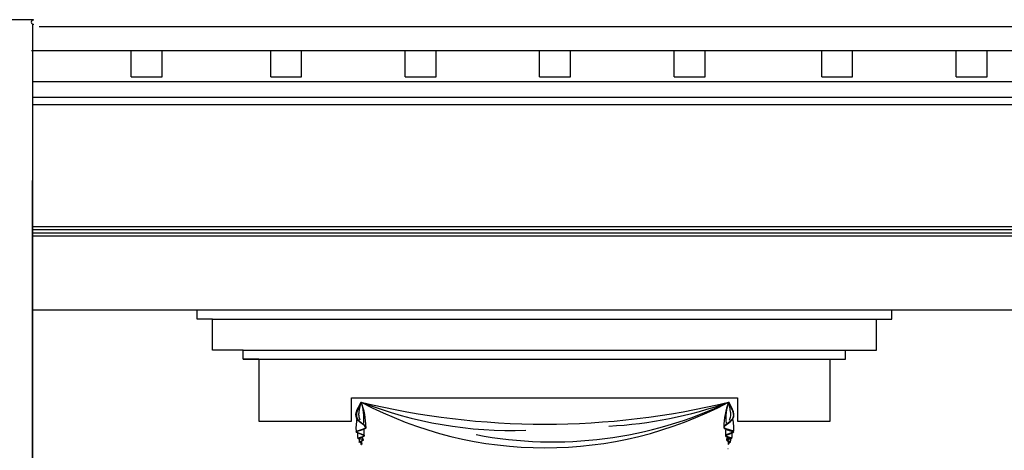
# Model space of a CAD drawing. Units: centimetres. Extents: x -2439 to 4725, y -107832 to -92011.
# Drawn here: x 3295 to 3614, y -101861 to -101722 of the extents above; entities that cross this region are included whole.
import ezdxf

# ---------------------------------------------------------------- set-up
doc = ezdxf.new("R2010")
doc.units = ezdxf.units.CM
doc.header["$MEASUREMENT"] = 0
doc.layers.add('00-ARCH-ELEWACJE CIENKA', color=80, linetype='Continuous')
doc.layers.add('00-ARCH-ELEWACJE-KRESKOWANIE', color=2, linetype='Continuous')

# ---------------------------------------------------------------- blocks, each defined once
blk = doc.blocks.new('okno8')
for p, q in [((35250.2, -46640.19), (35475.2, -46640.19)), ((35250.2, -46643.19), (35250.2, -46640.19)), ((35475.2, -46643.19), (35475.2, -46640.19)), ((35255.2, -46643.19), (35250.2, -46643.19)), ((35255.2, -46643.19), (35470.2, -46643.19)), ((35255.2, -46653.19), (35255.2, -46643.19)), ((35470.2, -46653.19), (35470.2, -46643.19)), ((35470.2, -46643.19), (35475.2, -46643.19)), ((35265.2, -46653.19), (35255.2, -46653.19)), ((35265.2, -46653.19), (35470.2, -46653.19)), ((35265.2, -46656.19), (35265.2, -46653.19)), ((35460.2, -46656.19), (35460.2, -46653.19)), ((35460.2, -46653.19), (35470.2, -46653.19)), ((35265.2, -46656.19), (35455.2, -46656.19)), ((35270.2, -46656.19), (35265.2, -46656.19)), ((35270.2, -46656.19), (35270.2, -46676.19)), ((35455.2, -46676.19), (35455.2, -46656.19)), ((35455.2, -46656.19), (35460.2, -46656.19)), ((35300.2, -46676.19), (35300.2, -46668.69)), ((35300.2, -46668.69), (35425.2, -46668.69)), ((35425.2, -46668.69), (35425.2, -46676.19)), ((35270.2, -46676.19), (35300.2, -46676.19)), ((35425.2, -46676.19), (35455.2, -46676.19))]:
    blk.add_line(p, q)
for centre, radius, start, end in [((35281.2, -46678.48), 23.72, 0.7707, 20.8101), ((35288.03, -46675.3), 16.22, 354.3765, 18.8873), ((35362.84, -46425.74), 251.44, 256.3195, 283.6805), ((35362.84, -46557.96), 126.89, 242.0525, 297.9475), ((35352.15, -46545.2), 134.04, 248.6637, 271.9326), ((35365.45, -46550.98), 131.95, 259.1518, 295.5267), ((35377.11, -46544.79), 133.17, 272.7772, 289.8438), ((35444.49, -46678.48), 23.72, 159.1899, 179.2293), ((35437.66, -46675.3), 16.22, 161.1127, 185.6235), ((35315.85, -46678.49), 14.18, 167.6259, 185.0424), ((35409.84, -46678.49), 14.18, 354.9576, 12.3741), ((35308.3, -46680.55), 6.14, 175.2421, 191.5581), ((35293.57, -46680.05), 10.81, 355.1419, 6.6327), ((35432.12, -46680.05), 10.81, 173.3673, 184.8581), ((35417.39, -46680.55), 6.14, 348.4419, 4.7579), ((35306.14, -46682.49), 3.45, 170.7618, 187.7263), ((35305.23, -46682.96), 2.02, 188.2381, 203.1185), ((35303.43, -46683.74), 0.0633, 154.3522, 3.7033), ((35302.78, -46683.21), 0.769, 343.0724, 38.8473), ((35302.69, -46682.21), 1.32, 358.3688, 39.7632), ((35422.99, -46682.21), 1.32, 140.2368, 181.6312), ((35422.91, -46683.21), 0.769, 141.1527, 196.9276), ((35420.46, -46682.96), 2.02, 336.8815, 351.7619), ((35419.55, -46682.49), 3.45, 352.2737, 9.2382), ((35422.12, -46685.05), 0.0633, 176.2967, 25.6478)]:
    blk.add_arc(centre, radius, start, end)
for points in [[(35303.38, -46683.72), (35303.38, -46683.39), (35302.73, -46682.99), (35303.89, -46682.32), (35302.28, -46681.78), (35304.22, -46680.89), (35303.68, -46680.61), (35301.71, -46679.67), (35304.75, -46678.35), (35302.49, -46676.1), (35303.38, -46670.05)], [(35303.07, -46675.84), (35302.68, -46674.54), (35302.72, -46673.18), (35303.38, -46670.05)], [(35422.31, -46683.72), (35422.31, -46683.39), (35422.96, -46682.99), (35421.79, -46682.32), (35423.41, -46681.78), (35421.47, -46680.89), (35422.01, -46680.61), (35423.98, -46679.67), (35420.94, -46678.35), (35423.2, -46676.1), (35422.31, -46670.05)], [(35422.62, -46675.84), (35423.01, -46674.54), (35422.97, -46673.18), (35422.31, -46670.05)]]:
    blk.add_spline(points, degree=3)
for points, knots in [([(35303.38, -46670.05), (35303.23, -46670.36), (35303.18, -46670.55), (35303.06, -46670.79), (35303.02, -46671.01), (35302.87, -46671.3), (35302.75, -46671.51), (35302.61, -46671.76), (35302.5, -46671.98), (35302.38, -46672.21), (35302.31, -46672.36), (35302.24, -46672.52), (35302.18, -46672.66), (35302.12, -46672.82), (35302.06, -46672.97), (35302.01, -46673.11), (35301.97, -46673.26), (35301.93, -46673.4), (35301.89, -46673.54), (35301.87, -46673.69), (35301.84, -46673.83), (35301.83, -46673.97), (35301.82, -46674.11), (35301.82, -46674.24), (35301.82, -46674.38), (35301.83, -46674.51), (35301.85, -46674.64), (35301.87, -46674.77), (35301.91, -46674.9), (35301.95, -46675.03), (35301.99, -46675.16), (35302.03, -46675.24), (35302.07, -46675.33), (35302.12, -46675.41), (35302.19, -46675.53), (35302.25, -46675.62), (35302.31, -46675.7), (35302.37, -46675.79), (35302.47, -46675.9), (35302.57, -46676), (35302.67, -46676.1), (35302.75, -46676.18), (35302.87, -46676.28), (35302.95, -46676.35), (35303.08, -46676.46), (35303.24, -46676.58), (35303.46, -46676.75), (35303.64, -46676.87), (35303.8, -46676.99), (35303.9, -46677.06), (35304.04, -46677.17), (35304.14, -46677.24), (35304.26, -46677.34), (35304.36, -46677.42), (35304.46, -46677.5), (35304.53, -46677.56), (35304.59, -46677.61), (35304.64, -46677.67), (35304.7, -46677.73), (35304.75, -46677.78), (35304.79, -46677.83), (35304.83, -46677.9), (35304.86, -46677.95), (35304.89, -46678.01), (35304.9, -46678.06), (35304.91, -46678.1), (35304.92, -46678.14), (35304.92, -46678.2), (35304.92, -46678.24), (35304.91, -46678.28), (35304.9, -46678.32), (35304.88, -46678.37), (35304.86, -46678.41), (35304.83, -46678.45), (35304.8, -46678.49), (35304.76, -46678.53), (35304.72, -46678.57), (35304.66, -46678.61), (35304.6, -46678.65), (35304.54, -46678.69), (35304.47, -46678.72), (35304.4, -46678.76), (35304.33, -46678.79), (35304.25, -46678.82), (35304.17, -46678.86), (35304.04, -46678.91), (35303.9, -46678.96), (35303.78, -46679), (35303.63, -46679.05), (35303.42, -46679.11), (35303.22, -46679.17), (35303.02, -46679.23), (35302.88, -46679.27), (35302.71, -46679.32), (35302.58, -46679.36), (35302.44, -46679.4), (35302.34, -46679.43), (35302.26, -46679.46), (35302.19, -46679.49), (35302.11, -46679.52), (35302.05, -46679.55), (35301.99, -46679.57), (35301.95, -46679.6), (35301.92, -46679.62), (35301.89, -46679.63), (35301.87, -46679.65), (35301.85, -46679.66), (35301.85, -46679.67), (35301.84, -46679.68), (35301.84, -46679.68), (35301.84, -46679.68), (35301.84, -46679.68)], [39.680414, 39.680414, 39.680414, 39.680414, 41.862241, 42.170992, 44.022076, 44.664327, 46.143116, 46.967211, 48.209616, 49.138354, 50.207723, 50.24098, 51.193868, 52.126588, 52.300412, 53.139104, 53.959925, 54.235743, 54.979227, 55.708141, 56.058851, 56.725089, 57.381222, 57.789518, 58.397995, 59.002061, 59.46063, 60.033697, 60.609082, 61.12151, 61.684018, 62.256028, 62.27339, 62.836697, 63.413871, 64.007371, 64.084356, 64.679116, 65.293893, 65.930786, 66.362217, 67.04011, 67.387916, 68.20714, 68.391963, 69.411921, 70.633335, 71.849771, 72.042361, 73.03968, 73.396524, 74.182231, 74.624478, 75.258248, 75.740403, 76.251842, 76.319923, 76.746811, 77.153601, 77.321107, 77.650305, 77.966917, 78.221912, 78.471723, 78.71812, 78.825286, 79.034691, 79.244934, 79.456778, 79.565963, 79.780995, 79.998575, 80.219412, 80.354562, 80.582089, 80.813769, 81.051481, 81.308342, 81.634058, 81.974782, 82.130069, 82.56352, 83.018122, 83.033436, 83.590587, 84.17174, 84.670034, 85.408922, 85.712104, 86.695395, 87.993222, 88.266857, 89.262451, 89.743411, 90.46181, 91.011008, 91.548781, 91.663312, 92.089026, 92.478767, 92.668403, 92.95287, 93.201633, 93.288634, 93.434778, 93.555817, 93.649113, 93.666824, 93.701174, 93.72583, 93.731122, 93.731122, 93.731122, 93.731122]), ([(35422.31, -46670.05), (35422.46, -46670.36), (35422.51, -46670.55), (35422.63, -46670.79), (35422.67, -46671.01), (35422.82, -46671.3), (35422.94, -46671.51), (35423.08, -46671.76), (35423.19, -46671.98), (35423.31, -46672.21), (35423.38, -46672.36), (35423.45, -46672.52), (35423.51, -46672.66), (35423.57, -46672.82), (35423.63, -46672.97), (35423.68, -46673.11), (35423.72, -46673.26), (35423.76, -46673.4), (35423.8, -46673.54), (35423.82, -46673.69), (35423.85, -46673.83), (35423.86, -46673.97), (35423.87, -46674.11), (35423.87, -46674.24), (35423.87, -46674.38), (35423.86, -46674.51), (35423.84, -46674.64), (35423.82, -46674.77), (35423.78, -46674.9), (35423.74, -46675.03), (35423.7, -46675.16), (35423.66, -46675.24), (35423.62, -46675.33), (35423.57, -46675.41), (35423.5, -46675.53), (35423.44, -46675.62), (35423.38, -46675.7), (35423.32, -46675.79), (35423.22, -46675.9), (35423.12, -46676), (35423.02, -46676.1), (35422.94, -46676.18), (35422.82, -46676.28), (35422.74, -46676.35), (35422.61, -46676.46), (35422.45, -46676.58), (35422.23, -46676.75), (35422.05, -46676.87), (35421.89, -46676.99), (35421.79, -46677.06), (35421.65, -46677.17), (35421.55, -46677.24), (35421.43, -46677.34), (35421.33, -46677.42), (35421.23, -46677.5), (35421.16, -46677.56), (35421.1, -46677.61), (35421.05, -46677.67), (35420.99, -46677.73), (35420.94, -46677.78), (35420.9, -46677.83), (35420.86, -46677.9), (35420.83, -46677.95), (35420.8, -46678.01), (35420.79, -46678.06), (35420.78, -46678.1), (35420.77, -46678.14), (35420.77, -46678.2), (35420.77, -46678.24), (35420.78, -46678.28), (35420.79, -46678.32), (35420.81, -46678.37), (35420.83, -46678.41), (35420.86, -46678.45), (35420.89, -46678.49), (35420.93, -46678.53), (35420.97, -46678.57), (35421.03, -46678.61), (35421.09, -46678.65), (35421.15, -46678.69), (35421.22, -46678.72), (35421.29, -46678.76), (35421.36, -46678.79), (35421.44, -46678.82), (35421.52, -46678.86), (35421.65, -46678.91), (35421.79, -46678.96), (35421.91, -46679), (35422.06, -46679.05), (35422.27, -46679.11), (35422.47, -46679.17), (35422.67, -46679.23), (35422.81, -46679.27), (35422.98, -46679.32), (35423.11, -46679.36), (35423.25, -46679.4), (35423.35, -46679.43), (35423.43, -46679.46), (35423.5, -46679.49), (35423.58, -46679.52), (35423.64, -46679.55), (35423.7, -46679.57), (35423.74, -46679.6), (35423.77, -46679.62), (35423.8, -46679.63), (35423.82, -46679.65), (35423.84, -46679.66), (35423.84, -46679.67), (35423.85, -46679.68), (35423.85, -46679.68), (35423.85, -46679.68), (35423.85, -46679.68)], [39.680414, 39.680414, 39.680414, 39.680414, 41.862241, 42.170992, 44.022076, 44.664327, 46.143116, 46.967211, 48.209616, 49.138354, 50.207723, 50.24098, 51.193868, 52.126588, 52.300412, 53.139104, 53.959925, 54.235743, 54.979227, 55.708141, 56.058851, 56.725089, 57.381222, 57.789518, 58.397995, 59.002061, 59.46063, 60.033697, 60.609082, 61.12151, 61.684018, 62.256028, 62.27339, 62.836697, 63.413871, 64.007371, 64.084356, 64.679116, 65.293893, 65.930786, 66.362217, 67.04011, 67.387916, 68.20714, 68.391963, 69.411921, 70.633335, 71.849771, 72.042361, 73.03968, 73.396524, 74.182231, 74.624478, 75.258248, 75.740403, 76.251842, 76.319923, 76.746811, 77.153601, 77.321107, 77.650305, 77.966917, 78.221912, 78.471723, 78.71812, 78.825286, 79.034691, 79.244934, 79.456778, 79.565963, 79.780995, 79.998575, 80.219412, 80.354562, 80.582089, 80.813769, 81.051481, 81.308342, 81.634058, 81.974782, 82.130069, 82.56352, 83.018122, 83.033436, 83.590587, 84.17174, 84.670034, 85.408922, 85.712104, 86.695395, 87.993222, 88.266857, 89.262451, 89.743411, 90.46181, 91.011008, 91.548781, 91.663312, 92.089026, 92.478767, 92.668403, 92.95287, 93.201633, 93.288634, 93.434778, 93.555817, 93.649113, 93.666824, 93.701174, 93.72583, 93.731122, 93.731122, 93.731122, 93.731122]), ([(35301.84, -46679.68), (35301.84, -46679.69), (35301.84, -46679.69), (35301.84, -46679.69), (35301.85, -46679.7), (35301.86, -46679.71), (35301.87, -46679.72), (35301.88, -46679.74), (35301.91, -46679.76), (35301.95, -46679.79), (35301.99, -46679.81), (35302.05, -46679.84), (35302.1, -46679.87), (35302.17, -46679.9), (35302.22, -46679.93), (35302.31, -46679.97), (35302.37, -46679.99), (35302.46, -46680.03), (35302.52, -46680.05), (35302.63, -46680.09), (35302.75, -46680.14), (35302.94, -46680.21), (35303.13, -46680.28), (35303.33, -46680.35), (35303.53, -46680.42), (35303.7, -46680.48), (35303.83, -46680.53), (35303.92, -46680.57), (35303.99, -46680.6), (35304.03, -46680.62), (35304.08, -46680.64), (35304.12, -46680.66), (35304.16, -46680.68), (35304.2, -46680.71), (35304.23, -46680.73), (35304.25, -46680.74), (35304.26, -46680.76), (35304.28, -46680.78), (35304.3, -46680.79), (35304.31, -46680.82), (35304.32, -46680.83), (35304.33, -46680.85), (35304.34, -46680.87), (35304.35, -46680.9), (35304.35, -46680.93), (35304.34, -46680.96), (35304.34, -46680.99), (35304.33, -46681.01), (35304.32, -46681.03), (35304.3, -46681.05), (35304.29, -46681.07), (35304.27, -46681.09), (35304.25, -46681.11), (35304.23, -46681.12), (35304.21, -46681.14), (35304.18, -46681.16), (35304.14, -46681.19), (35304.1, -46681.21), (35304.05, -46681.23), (35304, -46681.26), (35303.92, -46681.29), (35303.83, -46681.32), (35303.74, -46681.35), (35303.63, -46681.39), (35303.56, -46681.41), (35303.43, -46681.45), (35303.36, -46681.47), (35303.21, -46681.51), (35303.12, -46681.54), (35302.97, -46681.58), (35302.87, -46681.61), (35302.76, -46681.65), (35302.7, -46681.67), (35302.64, -46681.69), (35302.58, -46681.71), (35302.53, -46681.73), (35302.49, -46681.74), (35302.48, -46681.75)], [19.372762, 19.372762, 19.372762, 19.372762, 19.386171, 19.416514, 19.457623, 19.509078, 19.522143, 19.647196, 19.802371, 19.969717, 20.218982, 20.401348, 20.737679, 20.920485, 21.342558, 21.508821, 22.020138, 22.148626, 22.758038, 22.819754, 23.544411, 24.367709, 25.216576, 26.079813, 26.946392, 27.805487, 28.274797, 28.731553, 28.952164, 29.166221, 29.372952, 29.571909, 29.763141, 29.947457, 30.126871, 30.143361, 30.305283, 30.354449, 30.489292, 30.573973, 30.688179, 30.721397, 30.841725, 30.964193, 31.086689, 31.206857, 31.322884, 31.433957, 31.481375, 31.602906, 31.719892, 31.834139, 31.947322, 32.060827, 32.06208, 32.26917, 32.484815, 32.711236, 32.797313, 33.119862, 33.462788, 33.847754, 34.311226, 34.612042, 35.228507, 35.284775, 36.178603, 36.201147, 37.122118, 37.410388, 38.017711, 38.38971, 38.822141, 38.867202, 39.196056, 39.488392, 39.621327, 39.621327, 39.621327, 39.621327]), ([(35423.85, -46679.68), (35423.85, -46679.69), (35423.85, -46679.69), (35423.85, -46679.69), (35423.84, -46679.7), (35423.83, -46679.71), (35423.82, -46679.72), (35423.81, -46679.74), (35423.78, -46679.76), (35423.74, -46679.79), (35423.7, -46679.81), (35423.64, -46679.84), (35423.59, -46679.87), (35423.52, -46679.9), (35423.47, -46679.93), (35423.38, -46679.97), (35423.32, -46679.99), (35423.23, -46680.03), (35423.17, -46680.05), (35423.06, -46680.09), (35422.94, -46680.14), (35422.75, -46680.21), (35422.56, -46680.28), (35422.36, -46680.35), (35422.16, -46680.42), (35421.99, -46680.48), (35421.86, -46680.53), (35421.77, -46680.57), (35421.7, -46680.6), (35421.66, -46680.62), (35421.61, -46680.64), (35421.57, -46680.66), (35421.53, -46680.68), (35421.49, -46680.71), (35421.46, -46680.73), (35421.44, -46680.74), (35421.43, -46680.76), (35421.41, -46680.78), (35421.39, -46680.79), (35421.38, -46680.82), (35421.37, -46680.83), (35421.36, -46680.85), (35421.35, -46680.87), (35421.34, -46680.9), (35421.34, -46680.93), (35421.35, -46680.96), (35421.35, -46680.99), (35421.36, -46681.01), (35421.37, -46681.03), (35421.39, -46681.05), (35421.4, -46681.07), (35421.42, -46681.09), (35421.44, -46681.11), (35421.46, -46681.12), (35421.48, -46681.14), (35421.51, -46681.16), (35421.55, -46681.19), (35421.59, -46681.21), (35421.64, -46681.23), (35421.69, -46681.26), (35421.77, -46681.29), (35421.86, -46681.32), (35421.95, -46681.35), (35422.06, -46681.39), (35422.13, -46681.41), (35422.26, -46681.45), (35422.33, -46681.47), (35422.48, -46681.51), (35422.57, -46681.54), (35422.72, -46681.58), (35422.82, -46681.61), (35422.93, -46681.65), (35422.99, -46681.67), (35423.05, -46681.69), (35423.11, -46681.71), (35423.16, -46681.73), (35423.2, -46681.74), (35423.21, -46681.75)], [19.372762, 19.372762, 19.372762, 19.372762, 19.386171, 19.416514, 19.457623, 19.509078, 19.522143, 19.647196, 19.802371, 19.969717, 20.218982, 20.401348, 20.737679, 20.920485, 21.342558, 21.508821, 22.020138, 22.148626, 22.758038, 22.819754, 23.544411, 24.367709, 25.216576, 26.079813, 26.946392, 27.805487, 28.274797, 28.731553, 28.952164, 29.166221, 29.372952, 29.571909, 29.763141, 29.947457, 30.126871, 30.143361, 30.305283, 30.354449, 30.489292, 30.573973, 30.688179, 30.721397, 30.841725, 30.964193, 31.086689, 31.206857, 31.322884, 31.433957, 31.481375, 31.602906, 31.719892, 31.834139, 31.947322, 32.060827, 32.06208, 32.26917, 32.484815, 32.711236, 32.797313, 33.119862, 33.462788, 33.847754, 34.311226, 34.612042, 35.228507, 35.284775, 36.178603, 36.201147, 37.122118, 37.410388, 38.017711, 38.38971, 38.822141, 38.867202, 39.196056, 39.488392, 39.621327, 39.621327, 39.621327, 39.621327]), ([(35302.48, -46681.75), (35302.49, -46681.75), (35302.51, -46681.75), (35302.55, -46681.76), (35302.62, -46681.78), (35302.68, -46681.79), (35302.76, -46681.81), (35302.81, -46681.82), (35302.91, -46681.84), (35303.03, -46681.87), (35303.14, -46681.89), (35303.26, -46681.91), (35303.33, -46681.93), (35303.44, -46681.95), (35303.52, -46681.97), (35303.6, -46681.99), (35303.66, -46682.01), (35303.71, -46682.02), (35303.75, -46682.04), (35303.8, -46682.06), (35303.85, -46682.08), (35303.88, -46682.1), (35303.91, -46682.11), (35303.92, -46682.12), (35303.93, -46682.13), (35303.95, -46682.14), (35303.97, -46682.16), (35303.98, -46682.17), (35303.99, -46682.19), (35304, -46682.21), (35304.01, -46682.22), (35304.02, -46682.24), (35304.02, -46682.27), (35304.02, -46682.29), (35304.02, -46682.32), (35304.02, -46682.35), (35304.01, -46682.37), (35304, -46682.39), (35303.98, -46682.41), (35303.97, -46682.42), (35303.95, -46682.44), (35303.94, -46682.45), (35303.92, -46682.47), (35303.89, -46682.49), (35303.86, -46682.51), (35303.81, -46682.54), (35303.77, -46682.56), (35303.72, -46682.59), (35303.67, -46682.61), (35303.61, -46682.64), (35303.53, -46682.67), (35303.41, -46682.72), (35303.28, -46682.77), (35303.19, -46682.81), (35303.12, -46682.84), (35303.07, -46682.86), (35303.01, -46682.89), (35302.96, -46682.91), (35302.92, -46682.93), (35302.9, -46682.95), (35302.89, -46682.95)], [5.476591, 5.476591, 5.476591, 5.476591, 5.524112, 5.779354, 5.992917, 6.3571, 6.527321, 7.015719, 7.050604, 7.72395, 8.452485, 8.497286, 9.173368, 9.372318, 9.860366, 10.128157, 10.490527, 10.515229, 10.790639, 11.049013, 11.213019, 11.381103, 11.546152, 11.546473, 11.627794, 11.710512, 11.795694, 11.884554, 11.978334, 12.078037, 12.090654, 12.19521, 12.304893, 12.417599, 12.530434, 12.640626, 12.746378, 12.829193, 12.92281, 13.011371, 13.096684, 13.18024, 13.255347, 13.419284, 13.588178, 13.777565, 14.035981, 14.182264, 14.531254, 14.605755, 15.063884, 15.617601, 16.173464, 16.711001, 16.798736, 17.208377, 17.350907, 17.64161, 17.801, 17.947263, 17.947263, 17.947263, 17.947263]), ([(35302.89, -46682.95), (35302.9, -46682.96), (35302.92, -46682.97), (35302.97, -46682.99), (35303.03, -46683.01), (35303.09, -46683.04), (35303.15, -46683.07), (35303.21, -46683.1), (35303.26, -46683.12), (35303.3, -46683.14), (35303.32, -46683.16), (35303.36, -46683.19), (35303.39, -46683.21), (35303.42, -46683.24), (35303.44, -46683.27), (35303.47, -46683.3), (35303.49, -46683.33), (35303.5, -46683.37), (35303.51, -46683.4), (35303.52, -46683.43), (35303.52, -46683.46), (35303.53, -46683.49), (35303.53, -46683.52), (35303.52, -46683.56), (35303.52, -46683.61), (35303.51, -46683.67), (35303.5, -46683.71), (35303.5, -46683.74)], [0, 0, 0, 0, 0.131124, 0.356076, 0.607143, 0.876858, 1.159061, 1.448791, 1.742489, 1.747596, 2.038461, 2.092964, 2.337577, 2.43465, 2.643621, 2.777594, 2.962343, 3.100248, 3.234555, 3.365304, 3.492702, 3.617066, 3.738749, 3.858081, 4.090632, 4.31582, 4.638505, 4.638505, 4.638505, 4.638505]), ([(35423.21, -46681.75), (35423.2, -46681.75), (35423.18, -46681.75), (35423.14, -46681.76), (35423.07, -46681.78), (35423.01, -46681.79), (35422.93, -46681.81), (35422.88, -46681.82), (35422.78, -46681.84), (35422.66, -46681.87), (35422.55, -46681.89), (35422.43, -46681.91), (35422.36, -46681.93), (35422.25, -46681.95), (35422.17, -46681.97), (35422.09, -46681.99), (35422.03, -46682.01), (35421.98, -46682.02), (35421.94, -46682.04), (35421.89, -46682.06), (35421.84, -46682.08), (35421.81, -46682.1), (35421.78, -46682.11), (35421.77, -46682.12), (35421.75, -46682.13), (35421.74, -46682.14), (35421.72, -46682.16), (35421.71, -46682.17), (35421.7, -46682.19), (35421.69, -46682.21), (35421.68, -46682.22), (35421.67, -46682.24), (35421.67, -46682.27), (35421.67, -46682.29), (35421.67, -46682.32), (35421.67, -46682.35), (35421.68, -46682.37), (35421.69, -46682.39), (35421.71, -46682.41), (35421.72, -46682.42), (35421.73, -46682.44), (35421.75, -46682.45), (35421.77, -46682.47), (35421.8, -46682.49), (35421.83, -46682.51), (35421.88, -46682.54), (35421.92, -46682.56), (35421.97, -46682.59), (35422.02, -46682.61), (35422.08, -46682.64), (35422.16, -46682.67), (35422.28, -46682.72), (35422.41, -46682.77), (35422.5, -46682.81), (35422.57, -46682.84), (35422.62, -46682.86), (35422.68, -46682.89), (35422.73, -46682.91), (35422.77, -46682.93), (35422.79, -46682.95), (35422.8, -46682.95)], [5.476591, 5.476591, 5.476591, 5.476591, 5.524112, 5.779354, 5.992917, 6.3571, 6.527321, 7.015719, 7.050604, 7.72395, 8.452485, 8.497286, 9.173368, 9.372318, 9.860366, 10.128157, 10.490527, 10.515229, 10.790639, 11.049013, 11.213019, 11.381103, 11.546152, 11.546473, 11.627794, 11.710512, 11.795694, 11.884554, 11.978334, 12.078037, 12.090654, 12.19521, 12.304893, 12.417599, 12.530434, 12.640626, 12.746378, 12.829193, 12.92281, 13.011371, 13.096684, 13.18024, 13.255347, 13.419284, 13.588178, 13.777565, 14.035981, 14.182264, 14.531254, 14.605755, 15.063884, 15.617601, 16.173464, 16.711001, 16.798736, 17.208377, 17.350907, 17.64161, 17.801, 17.947263, 17.947263, 17.947263, 17.947263]), ([(35422.8, -46682.95), (35422.79, -46682.96), (35422.77, -46682.97), (35422.72, -46682.99), (35422.66, -46683.01), (35422.6, -46683.04), (35422.54, -46683.07), (35422.48, -46683.1), (35422.43, -46683.12), (35422.39, -46683.14), (35422.37, -46683.16), (35422.33, -46683.19), (35422.3, -46683.21), (35422.27, -46683.24), (35422.25, -46683.27), (35422.22, -46683.3), (35422.2, -46683.33), (35422.19, -46683.37), (35422.18, -46683.4), (35422.17, -46683.43), (35422.17, -46683.46), (35422.16, -46683.49), (35422.16, -46683.52), (35422.17, -46683.56), (35422.17, -46683.61), (35422.18, -46683.67), (35422.19, -46683.71), (35422.19, -46683.74)], [0, 0, 0, 0, 0.131124, 0.356076, 0.607143, 0.876858, 1.159061, 1.448791, 1.742489, 1.747596, 2.038461, 2.092964, 2.337577, 2.43465, 2.643621, 2.777594, 2.962343, 3.100248, 3.234555, 3.365304, 3.492702, 3.617066, 3.738749, 3.858081, 4.090632, 4.31582, 4.638505, 4.638505, 4.638505, 4.638505])]:
    blk.add_open_spline(points, degree=3, knots=knots)

msp = doc.modelspace()

# ---------------------------------------------------------------- linework, layer by layer
at = {"layer": '00-ARCH-ELEWACJE CIENKA'}
for p, q in [((3299.07, -101721.734), (2002.641, -101721.734)), ((3298.858, -102044.158), (3298.858, -101773.709))]:
    msp.add_line(p, q, dxfattribs=at)
at = {"layer": '00-ARCH-ELEWACJE CIENKA', "elevation": 0}
msp.add_lwpolyline([(3299.07, -101721.628), (3299.07, -101721.84, 1.0000001), (3299.07, -101723.115), (3299.07, -101723.327), (3298.858, -101723.327), (3298.858, -102062.782)], format="xyb", dxfattribs=at)
at = {"layer": '00-ARCH-ELEWACJE-KRESKOWANIE', "color": 1}
for p, q in [((3300.982, -101723.901), (3734.735, -101723.901)), ((3298.536, -101731.651), (3734.735, -101731.651)), ((3330.874, -101740.151), (3330.874, -101731.651)), ((3340.874, -101740.151), (3340.874, -101731.651)), ((3376.01, -101740.151), (3376.01, -101731.651)), ((3386.01, -101740.151), (3386.01, -101731.651)), ((3419.552, -101740.151), (3419.552, -101731.651)), ((3429.552, -101740.151), (3429.552, -101731.651)), ((3463.094, -101740.151), (3463.094, -101731.651)), ((3473.094, -101740.151), (3473.094, -101731.651)), ((3506.635, -101740.151), (3506.635, -101731.651)), ((3516.635, -101740.151), (3516.635, -101731.651)), ((3554.417, -101740.151), (3554.417, -101731.651)), ((3564.417, -101740.151), (3564.417, -101731.651)), ((3597.959, -101740.151), (3597.959, -101731.651)), ((3607.959, -101740.151), (3607.959, -101731.651)), ((3298.858, -101741.651), (3710.919, -101741.651)), ((3330.874, -101740.151), (3340.874, -101740.151)), ((3376.01, -101740.151), (3386.01, -101740.151)), ((3419.552, -101740.151), (3429.552, -101740.151)), ((3463.094, -101740.151), (3473.094, -101740.151)), ((3506.635, -101740.151), (3516.635, -101740.151)), ((3554.417, -101740.151), (3564.417, -101740.151)), ((3597.959, -101740.151), (3607.959, -101740.151)), ((3298.858, -101746.78), (3704.475, -101746.78)), ((3298.858, -101749.151), (3702.485, -101749.151)), ((3298.858, -101788.659), (3700.5, -101788.659)), ((3298.858, -101789.659), (3699.508, -101789.659)), ((3298.858, -101790.659), (3697.523, -101790.659)), ((3298.858, -101791.659), (3697.523, -101791.659)), ((3298.858, -101815.659), (3696.531, -101815.659))]:
    msp.add_line(p, q, dxfattribs=at)

# ---------------------------------------------------------------- block references
msp.add_blockref('okno8', (-31898.058, -55175.466), dxfattribs=at)

doc.saveas('drawing.dxf')
